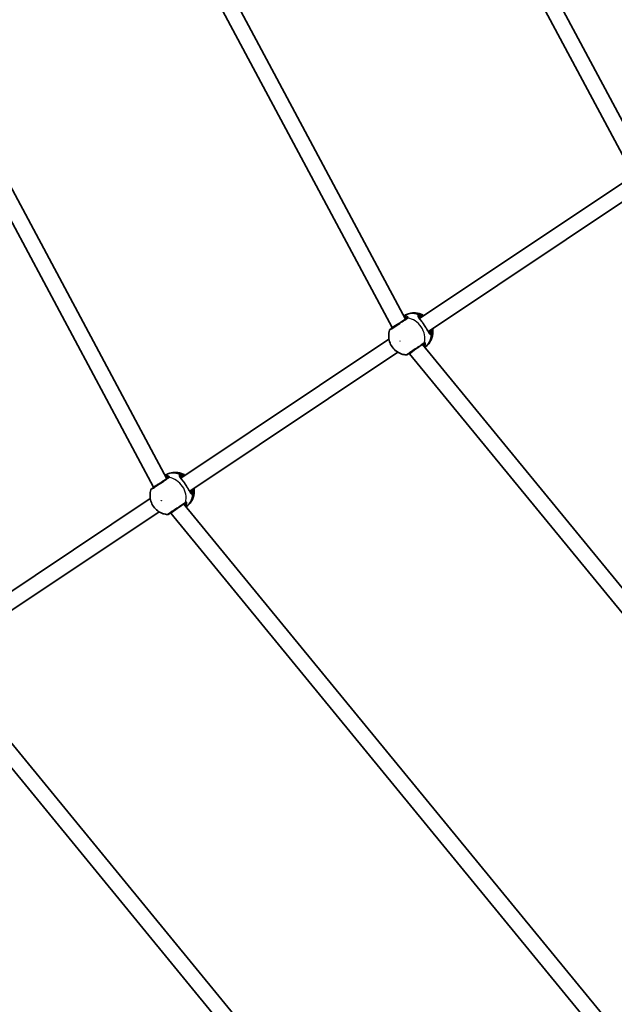
# Model space of a CAD drawing. Units: millimetres. Extents: x -7120 to 7330, y -7045 to 7405.
# Drawn here: x -3055 to -2452, y -2346 to -1348 of the extents above; entities that cross this region are included whole.
import ezdxf

# ---------------------------------------------------------------- set-up
doc = ezdxf.new("R2010")
doc.units = ezdxf.units.MM
doc.layers.add('Widoczne (ISO)', color=7, linetype='Continuous', lineweight=35)
doc.layers.add('Widoczne wąskie (ISO)', color=7, linetype='Continuous', lineweight=25)

msp = doc.modelspace()

# ---------------------------------------------------------------- linework, layer by layer
at = {"layer": 'Widoczne (ISO)'}
for p, q in [((-2422.58, -1490.39), (-2688.03, -993.76)), ((-2436.13, -1498.98), (-2702.7, -1000.26)), ((-2663.7, -1651.51), (-2955.96, -1104.74)), ((-2677.26, -1660.09), (-2970.63, -1111.24)), ((-2905.66, -1813.18), (-3224.81, -1216.1)), ((-2919.22, -1821.76), (-3239.47, -1222.6)), ((-2649.24, -1650.86), (-2439.26, -1510.56)), ((-2640.35, -1664.17), (-2430.37, -1523.86)), ((-2677.26, -1660.09), (-2670.39, -1655.97)), ((-2677.04, -1660.42), (-2677.26, -1660.09)), ((-2891.2, -1812.53), (-2680.39, -1671.68)), ((-2882.31, -1825.84), (-2671.5, -1684.98)), ((-2659.6, -1686.52), (-2659.82, -1686.19)), ((-2659.6, -1686.52), (-2653.16, -1681.75)), ((-2253.17, -2156.53), (-2646.48, -1677.28)), ((-2264.79, -2167.59), (-2659.6, -1686.52)), ((-2919.22, -1821.76), (-2912.35, -1817.64)), ((-2919, -1822.09), (-2919.22, -1821.76)), ((-3132.32, -1973.65), (-2922.35, -1833.35)), ((-2901.56, -1848.19), (-2895.12, -1843.42)), ((-2458.94, -2362.3), (-2888.44, -1838.95)), ((-3123.43, -1986.95), (-2913.46, -1846.65)), ((-2901.56, -1848.19), (-2901.77, -1847.86)), ((-2470.56, -2373.36), (-2901.56, -1848.19)), ((-2664, -2567.36), (-3129.56, -2000.07)), ((-2675.62, -2578.42), (-3142.68, -2009.31))]:
    msp.add_line(p, q, dxfattribs=at)
msp.add_circle((105.35, 180.08), 7225, dxfattribs=at)
for centre, start, end in [((-2677.78, -1663.32), 123.75, 161.85898), ((-2662.78, -1685.77), 265.64102, 303.75), ((-2919.74, -1824.99), 123.75, 161.85898), ((-2904.74, -1847.44), 265.64102, 303.75)]:
    msp.add_arc(centre, 2, start, end, dxfattribs=at)
for points, knots in [([(-2645.3, -1647.82), (-2646.38, -1647.18), (-2647.55, -1646.64), (-2650.06, -1645.78), (-2651.39, -1645.47), (-2654.18, -1645.15), (-2655.63, -1645.13), (-2658.56, -1645.45), (-2660.05, -1645.79), (-2662.86, -1646.81), (-2664.19, -1647.47), (-2665.43, -1648.27)], [3.646858, 3.646858, 3.646858, 3.646858, 3.859965, 3.859965, 4.073071, 4.073071, 4.286177, 4.286177, 4.499283, 4.499283, 4.701892, 4.701892, 4.701892, 4.701892]), ([(-2662.72, -1650.85), (-2662.92, -1650.98), (-2663.13, -1651.13), (-2664.43, -1651.99), (-2665.86, -1652.95), (-2668.95, -1655.01), (-2670.6, -1656.11), (-2673.61, -1658.13), (-2674.98, -1659.04), (-2677.12, -1660.47), (-2677.93, -1661.01), (-2678.72, -1661.54), (-2678.89, -1661.65), (-2678.89, -1661.65)], [0, 0, 0, 0, 0.129537, 0.129537, 0.725375, 0.725375, 1.299703, 1.299703, 1.842753, 1.842753, 2.356937, 2.356937, 2.711057, 2.711057, 2.711057, 2.711057]), ([(-2663.49, -1651.36), (-2663.4, -1651.3), (-2663.34, -1651.25), (-2663.26, -1651.18), (-2663.25, -1651.16), (-2663.25, -1651.16)], [12.5468793, 12.5468793, 12.5468793, 12.5468793, 12.645626, 12.645626, 12.7412375, 12.7412375, 12.7412375, 12.7412375]), ([(-2649.08, -1650.16), (-2649.19, -1650.23), (-2649.24, -1650.29), (-2649.3, -1650.37), (-2649.31, -1650.39), (-2649.33, -1650.47), (-2649.33, -1650.52), (-2649.3, -1650.7), (-2649.26, -1650.83), (-2649.15, -1651.07), (-2649.1, -1651.17), (-2649.03, -1651.28)], [6.2734229, 6.2734229, 6.2734229, 6.2734229, 6.4104259, 6.4104259, 6.5474289, 6.5474289, 6.6844319, 6.6844319, 6.8214349, 6.8214349, 6.9053234, 6.9053234, 6.9053234, 6.9053234]), ([(-2649.25, -1650.96), (-2649.18, -1651.06), (-2649.12, -1651.16), (-2648.96, -1651.37), (-2648.88, -1651.48), (-2648.71, -1651.71), (-2648.62, -1651.83), (-2648.43, -1652.08), (-2648.33, -1652.2), (-2648.13, -1652.47), (-2648.02, -1652.6), (-2647.92, -1652.74)], [0.731411, 0.731411, 0.731411, 0.731411, 0.7919246, 0.7919246, 0.8524381, 0.8524381, 0.9129516, 0.9129516, 0.9734652, 0.9734652, 1.0339787, 1.0339787, 1.0339787, 1.0339787]), ([(-2646.49, -1654.79), (-2646.59, -1654.64), (-2646.68, -1654.49), (-2646.88, -1654.2), (-2646.97, -1654.05), (-2647.16, -1653.77), (-2647.26, -1653.64), (-2647.44, -1653.37), (-2647.54, -1653.24), (-2647.73, -1652.98), (-2647.82, -1652.86), (-2647.92, -1652.74)], [0, 0, 0, 0, 0.0567782, 0.0567782, 0.1135563, 0.1135563, 0.1703345, 0.1703345, 0.2271126, 0.2271126, 0.2838908, 0.2838908, 0.2838908, 0.2838908]), ([(-2646.49, -1654.79), (-2646.27, -1655.13), (-2646.05, -1655.48), (-2645.58, -1656.19), (-2645.34, -1656.55), (-2644.85, -1657.29), (-2644.6, -1657.65), (-2644.12, -1658.38), (-2643.87, -1658.74), (-2643.39, -1659.45), (-2643.15, -1659.8), (-2642.92, -1660.13)], [5.754988, 5.754988, 5.754988, 5.754988, 5.8874973, 5.8874973, 6.0200067, 6.0200067, 6.152516, 6.152516, 6.2850254, 6.2850254, 6.4175347, 6.4175347, 6.4175347, 6.4175347]), ([(-2679.68, -1662.69), (-2680.31, -1664.63), (-2680.61, -1666.59), (-2680.65, -1670.51), (-2680.34, -1672.47), (-2679.18, -1676.25), (-2678.28, -1678.05), (-2675.96, -1681.36), (-2674.51, -1682.85), (-2671.16, -1685.31), (-2669.26, -1686.3), (-2665.82, -1687.37), (-2664.4, -1687.65), (-2662.93, -1687.76)], [5.312991, 5.312991, 5.312991, 5.312991, 5.62023, 5.62023, 5.953705, 5.953705, 6.311005, 6.311005, 6.677335, 6.677335, 7.030915, 7.030915, 7.25338, 7.25338, 7.25338, 7.25338]), ([(-2678.05, -1661.09), (-2678.05, -1661.09), (-2678.04, -1661.09), (-2678.03, -1661.08), (-2678.03, -1661.08), (-2678.01, -1661.07), (-2678, -1661.06), (-2677.99, -1661.05), (-2677.98, -1661.04), (-2677.95, -1661.02), (-2677.94, -1661.01), (-2677.93, -1661)], [0, 0, 0, 0, 0.0140166, 0.0140166, 0.02803321, 0.02803321, 0.04204981, 0.04204981, 0.05606641, 0.05606641, 0.07008301, 0.07008301, 0.07008301, 0.07008301]), ([(-2677.17, -1660.22), (-2677.43, -1660.53), (-2677.66, -1660.77), (-2677.87, -1660.95), (-2677.9, -1660.98), (-2677.93, -1661)], [3.1758273, 3.1758273, 3.1758273, 3.1758273, 3.3698105, 3.3698105, 3.4063648, 3.4063648, 3.4063648, 3.4063648]), ([(-2644.15, -1680.12), (-2642.94, -1679.28), (-2641.82, -1678.3), (-2639.8, -1676.09), (-2638.92, -1674.85), (-2637.5, -1672.26), (-2636.96, -1670.91), (-2636.19, -1668.22), (-2635.97, -1666.87), (-2635.8, -1664.23), (-2635.86, -1662.93), (-2636.03, -1661.69)], [1.581293, 1.581293, 1.581293, 1.581293, 1.783902, 1.783902, 1.997009, 1.997009, 2.210115, 2.210115, 2.423221, 2.423221, 2.636327, 2.636327, 2.636327, 2.636327]), ([(-2642.92, -1660.13), (-2642.82, -1660.27), (-2642.72, -1660.42), (-2642.53, -1660.71), (-2642.43, -1660.85), (-2642.24, -1661.13), (-2642.15, -1661.27), (-2641.98, -1661.55), (-2641.89, -1661.69), (-2641.73, -1661.96), (-2641.65, -1662.09), (-2641.58, -1662.23)], [0, 0, 0, 0, 0.0567782, 0.0567782, 0.1135563, 0.1135563, 0.1703345, 0.1703345, 0.2271126, 0.2271126, 0.2838908, 0.2838908, 0.2838908, 0.2838908]), ([(-2641.58, -1662.23), (-2641.49, -1662.38), (-2641.41, -1662.53), (-2641.24, -1662.82), (-2641.16, -1662.96), (-2641.01, -1663.23), (-2640.93, -1663.35), (-2640.79, -1663.6), (-2640.71, -1663.72), (-2640.58, -1663.94), (-2640.51, -1664.04), (-2640.45, -1664.14)], [2.4193362, 2.4193362, 2.4193362, 2.4193362, 2.4798497, 2.4798497, 2.5403632, 2.5403632, 2.6008768, 2.6008768, 2.6613903, 2.6613903, 2.7219038, 2.7219038, 2.7219038, 2.7219038]), ([(-2640.65, -1663.82), (-2640.58, -1663.92), (-2640.5, -1664), (-2640.32, -1664.2), (-2640.22, -1664.28), (-2640.07, -1664.38), (-2640.02, -1664.4), (-2639.94, -1664.41), (-2639.92, -1664.41), (-2639.82, -1664.39), (-2639.74, -1664.36), (-2639.64, -1664.29)], [5.6415224, 5.6415224, 5.6415224, 5.6415224, 5.725411, 5.725411, 5.862414, 5.862414, 5.9994169, 5.9994169, 6.1364199, 6.1364199, 6.2734229, 6.2734229, 6.2734229, 6.2734229]), ([(-2661.67, -1687.43), (-2661.67, -1687.43), (-2661.66, -1687.42), (-2661.56, -1687.36), (-2661.24, -1687.14), (-2660.11, -1686.39), (-2659.28, -1685.84), (-2657.18, -1684.43), (-2655.88, -1683.56), (-2653.09, -1681.7), (-2651.61, -1680.71), (-2648.67, -1678.74), (-2647.24, -1677.79), (-2645.93, -1676.92), (-2645.71, -1676.77), (-2645.5, -1676.63)], [0.463698, 0.463698, 0.463698, 0.463698, 0.5364, 0.5364, 0.96552, 0.96552, 1.422771, 1.422771, 1.925821, 1.925821, 2.446576, 2.446576, 3.038238, 3.038238, 3.174755, 3.174755, 3.174755, 3.174755]), ([(-2645.98, -1677), (-2645.98, -1677), (-2646.01, -1677), (-2646.11, -1677.04), (-2646.18, -1677.08), (-2646.27, -1677.14)], [6.0790648, 6.0790648, 6.0790648, 6.0790648, 6.1746763, 6.1746763, 6.2734229, 6.2734229, 6.2734229, 6.2734229]), ([(-2660.7, -1686.79), (-2660.71, -1686.8), (-2660.72, -1686.81), (-2660.75, -1686.82), (-2660.76, -1686.83), (-2660.78, -1686.84), (-2660.79, -1686.84), (-2660.8, -1686.85), (-2660.81, -1686.86), (-2660.82, -1686.86), (-2660.83, -1686.87), (-2660.83, -1686.87)], [0, 0, 0, 0, 0.0140166, 0.0140166, 0.02803321, 0.02803321, 0.04204981, 0.04204981, 0.05606641, 0.05606641, 0.07008301, 0.07008301, 0.07008301, 0.07008301]), ([(-2660.7, -1686.79), (-2660.55, -1686.72), (-2660.34, -1686.62), (-2659.95, -1686.48), (-2659.82, -1686.44), (-2659.68, -1686.39)], [0, 0, 0, 0, 0.1604623, 0.1604623, 0.2305557, 0.2305557, 0.2305557, 0.2305557]), ([(-2904.68, -1812.52), (-2904.99, -1812.73), (-2905.35, -1812.97), (-2906.39, -1813.66), (-2907.13, -1814.16), (-2908.99, -1815.4), (-2910.16, -1816.18), (-2912.61, -1817.82), (-2913.89, -1818.68), (-2916.39, -1820.35), (-2917.58, -1821.14), (-2919.5, -1822.43), (-2920.21, -1822.9), (-2920.75, -1823.26), (-2920.84, -1823.32), (-2920.84, -1823.32)], [0, 0, 0, 0, 0.206308, 0.206308, 0.5364, 0.5364, 0.96552, 0.96552, 1.422771, 1.422771, 1.925821, 1.925821, 2.446576, 2.446576, 2.711044, 2.711044, 2.711044, 2.711044]), ([(-2887.25, -1809.49), (-2888.34, -1808.85), (-2889.51, -1808.31), (-2892.02, -1807.45), (-2893.35, -1807.14), (-2896.13, -1806.82), (-2897.58, -1806.8), (-2900.52, -1807.13), (-2902, -1807.46), (-2904.82, -1808.48), (-2906.15, -1809.14), (-2907.39, -1809.94)], [0.505266, 0.505266, 0.505266, 0.505266, 0.718372, 0.718372, 0.931478, 0.931478, 1.144584, 1.144584, 1.35769, 1.35769, 1.560299, 1.560299, 1.560299, 1.560299]), ([(-2905.45, -1813.03), (-2905.36, -1812.98), (-2905.3, -1812.92), (-2905.22, -1812.85), (-2905.21, -1812.83), (-2905.21, -1812.83)], [6.2734229, 6.2734229, 6.2734229, 6.2734229, 6.3721695, 6.3721695, 6.467781, 6.467781, 6.467781, 6.467781]), ([(-2891.04, -1811.83), (-2891.14, -1811.9), (-2891.2, -1811.96), (-2891.26, -1812.04), (-2891.27, -1812.06), (-2891.28, -1812.14), (-2891.29, -1812.19), (-2891.26, -1812.37), (-2891.22, -1812.5), (-2891.11, -1812.74), (-2891.05, -1812.84), (-2890.99, -1812.95)], [6.2734397, 6.2734397, 6.2734397, 6.2734397, 6.4104427, 6.4104427, 6.5474457, 6.5474457, 6.6844487, 6.6844487, 6.8214517, 6.8214517, 6.9053403, 6.9053403, 6.9053403, 6.9053403]), ([(-2891.21, -1812.63), (-2891.14, -1812.73), (-2891.07, -1812.83), (-2890.92, -1813.04), (-2890.84, -1813.15), (-2890.67, -1813.38), (-2890.58, -1813.5), (-2890.39, -1813.75), (-2890.29, -1813.88), (-2890.09, -1814.14), (-2889.98, -1814.27), (-2889.87, -1814.41)], [0.731411, 0.731411, 0.731411, 0.731411, 0.7919246, 0.7919246, 0.8524381, 0.8524381, 0.9129516, 0.9129516, 0.9734652, 0.9734652, 1.0339787, 1.0339787, 1.0339787, 1.0339787]), ([(-2888.45, -1816.46), (-2888.55, -1816.31), (-2888.64, -1816.16), (-2888.83, -1815.87), (-2888.93, -1815.72), (-2889.12, -1815.44), (-2889.21, -1815.31), (-2889.4, -1815.04), (-2889.5, -1814.91), (-2889.69, -1814.65), (-2889.78, -1814.53), (-2889.87, -1814.41)], [0, 0, 0, 0, 0.0567782, 0.0567782, 0.1135563, 0.1135563, 0.1703345, 0.1703345, 0.2271126, 0.2271126, 0.2838908, 0.2838908, 0.2838908, 0.2838908]), ([(-2921.64, -1824.36), (-2922.27, -1826.3), (-2922.57, -1828.26), (-2922.61, -1832.19), (-2922.3, -1834.14), (-2921.14, -1837.92), (-2920.24, -1839.72), (-2917.92, -1843.03), (-2916.47, -1844.52), (-2913.12, -1846.98), (-2911.22, -1847.97), (-2907.78, -1849.04), (-2906.36, -1849.32), (-2904.89, -1849.43)], [2.171398, 2.171398, 2.171398, 2.171398, 2.478637, 2.478637, 2.812113, 2.812113, 3.169412, 3.169412, 3.535742, 3.535742, 3.889322, 3.889322, 4.111787, 4.111787, 4.111787, 4.111787]), ([(-2920.01, -1822.76), (-2920.01, -1822.76), (-2920, -1822.76), (-2919.99, -1822.75), (-2919.98, -1822.75), (-2919.97, -1822.74), (-2919.96, -1822.73), (-2919.94, -1822.72), (-2919.93, -1822.71), (-2919.91, -1822.69), (-2919.9, -1822.68), (-2919.89, -1822.67)], [0, 0, 0, 0, 0.0140166, 0.0140166, 0.02803321, 0.02803321, 0.04204981, 0.04204981, 0.05606641, 0.05606641, 0.07008301, 0.07008301, 0.07008301, 0.07008301]), ([(-2919.13, -1821.89), (-2919.39, -1822.2), (-2919.62, -1822.44), (-2919.83, -1822.62), (-2919.86, -1822.65), (-2919.89, -1822.67)], [3.1757001, 3.1757001, 3.1757001, 3.1757001, 3.3696833, 3.3696833, 3.4062376, 3.4062376, 3.4062376, 3.4062376]), ([(-2888.45, -1816.46), (-2888.23, -1816.8), (-2888, -1817.15), (-2887.53, -1817.86), (-2887.29, -1818.23), (-2886.81, -1818.96), (-2886.56, -1819.32), (-2886.07, -1820.05), (-2885.83, -1820.41), (-2885.35, -1821.12), (-2885.11, -1821.47), (-2884.88, -1821.8)], [5.754988, 5.754988, 5.754988, 5.754988, 5.8874973, 5.8874973, 6.0200067, 6.0200067, 6.152516, 6.152516, 6.2850254, 6.2850254, 6.4175347, 6.4175347, 6.4175347, 6.4175347]), ([(-2886.11, -1841.79), (-2884.89, -1840.95), (-2883.77, -1839.97), (-2881.76, -1837.76), (-2880.88, -1836.52), (-2879.46, -1833.93), (-2878.91, -1832.59), (-2878.15, -1829.89), (-2877.93, -1828.54), (-2877.76, -1825.9), (-2877.82, -1824.6), (-2877.99, -1823.36)], [4.722886, 4.722886, 4.722886, 4.722886, 4.925495, 4.925495, 5.138601, 5.138601, 5.351707, 5.351707, 5.564813, 5.564813, 5.777919, 5.777919, 5.777919, 5.777919]), ([(-2884.88, -1821.8), (-2884.78, -1821.94), (-2884.68, -1822.09), (-2884.48, -1822.38), (-2884.39, -1822.52), (-2884.2, -1822.8), (-2884.11, -1822.94), (-2883.93, -1823.22), (-2883.85, -1823.36), (-2883.69, -1823.63), (-2883.61, -1823.76), (-2883.53, -1823.9)], [0, 0, 0, 0, 0.0567782, 0.0567782, 0.1135563, 0.1135563, 0.1703345, 0.1703345, 0.2271126, 0.2271126, 0.2838908, 0.2838908, 0.2838908, 0.2838908]), ([(-2883.53, -1823.9), (-2883.45, -1824.05), (-2883.36, -1824.2), (-2883.2, -1824.49), (-2883.12, -1824.63), (-2882.97, -1824.9), (-2882.89, -1825.03), (-2882.74, -1825.27), (-2882.67, -1825.39), (-2882.53, -1825.61), (-2882.47, -1825.71), (-2882.4, -1825.81)], [2.4194633, 2.4194633, 2.4194633, 2.4194633, 2.4799769, 2.4799769, 2.5404904, 2.5404904, 2.6010039, 2.6010039, 2.6615175, 2.6615175, 2.722031, 2.722031, 2.722031, 2.722031]), ([(-2882.61, -1825.49), (-2882.53, -1825.59), (-2882.46, -1825.68), (-2882.28, -1825.87), (-2882.18, -1825.95), (-2882.03, -1826.05), (-2881.97, -1826.07), (-2881.9, -1826.08), (-2881.88, -1826.09), (-2881.78, -1826.06), (-2881.7, -1826.03), (-2881.6, -1825.96)], [5.641539, 5.641539, 5.641539, 5.641539, 5.7254276, 5.7254276, 5.8624306, 5.8624306, 5.9994336, 5.9994336, 6.1364366, 6.1364366, 6.2734397, 6.2734397, 6.2734397, 6.2734397]), ([(-2903.62, -1849.1), (-2903.62, -1849.1), (-2903.53, -1849.04), (-2902.96, -1848.66), (-2902.14, -1848.11), (-2899.94, -1846.64), (-2898.59, -1845.74), (-2895.77, -1843.85), (-2894.3, -1842.87), (-2891.55, -1841.03), (-2890.26, -1840.17), (-2888.52, -1839.01), (-2887.93, -1838.62), (-2887.46, -1838.3)], [0.463712, 0.463712, 0.463712, 0.463712, 0.725375, 0.725375, 1.299703, 1.299703, 1.842753, 1.842753, 2.356937, 2.356937, 2.86021, 2.86021, 3.174755, 3.174755, 3.174755, 3.174755]), ([(-2887.94, -1838.67), (-2887.94, -1838.67), (-2887.97, -1838.67), (-2888.06, -1838.71), (-2888.14, -1838.75), (-2888.22, -1838.81)], [6.0790815, 6.0790815, 6.0790815, 6.0790815, 6.174693, 6.174693, 6.2734397, 6.2734397, 6.2734397, 6.2734397]), ([(-2902.66, -1848.46), (-2902.67, -1848.47), (-2902.68, -1848.48), (-2902.71, -1848.49), (-2902.72, -1848.5), (-2902.74, -1848.51), (-2902.75, -1848.51), (-2902.76, -1848.52), (-2902.77, -1848.53), (-2902.78, -1848.54), (-2902.78, -1848.54), (-2902.79, -1848.54)], [0, 0, 0, 0, 0.0140166, 0.0140166, 0.02803321, 0.02803321, 0.04204981, 0.04204981, 0.05606641, 0.05606641, 0.07008301, 0.07008301, 0.07008301, 0.07008301]), ([(-2902.66, -1848.46), (-2902.51, -1848.39), (-2902.3, -1848.29), (-2901.91, -1848.15), (-2901.78, -1848.11), (-2901.64, -1848.07)], [0, 0, 0, 0, 0.1604623, 0.1604623, 0.2305557, 0.2305557, 0.2305557, 0.2305557])]:
    msp.add_open_spline(points, degree=3, knots=knots, dxfattribs=at)
for points in [[(-2645.3, -1647.82), (-2645.19, -1647.88), (-2645.08, -1647.95), (-2644.98, -1648.02)], [(-2636.09, -1661.32), (-2636.07, -1661.44), (-2636.05, -1661.56), (-2636.03, -1661.69)], [(-2887.25, -1809.49), (-2887.15, -1809.56), (-2887.04, -1809.62), (-2886.94, -1809.69)], [(-2878.05, -1822.99), (-2878.03, -1823.11), (-2878.01, -1823.24), (-2877.99, -1823.36)]]:
    msp.add_open_spline(points, degree=3, dxfattribs=at)
at = {"layer": 'Widoczne wąskie (ISO)'}
for p, q in [((-2648.91, -1648.84), (-2649.51, -1647.95)), ((-2637.76, -1665.53), (-2638.36, -1664.64)), ((-2890.87, -1810.51), (-2891.47, -1809.62)), ((-2879.72, -1827.2), (-2880.32, -1826.31))]:
    msp.add_line(p, q, dxfattribs=at)
for centre, major_axis, ratio, start_param, end_param in [((-2654.98, -1664.32), (-10.64, 15.92), 0.873358, 5.37679, 6.269451), ((-2663.76, -1649.93), (0.315, 0.949), 0.848297, 1.292067, 1.736229), ((-2661.61, -1652.52), (-1.11, 1.66), 0.838889, 5.61859, 6.283185), ((-2661.34, -1652.31), (-1.3, 1.52), 0.902528, 5.513308, 6.177895), ((-2661.49, -1668.67), (-10.64, 15.92), 0.873358, 3.804461, 5.620317), ((-2651.05, -1648.98), (-1.19, 1.61), 0.881315, 4.671834, 5.336421), ((-2650.96, -1648.92), (-1.04, 1.71), 0.873148, 4.751699, 5.416286), ((-2649.64, -1649.33), (0.556, -0.831), 0.873358, 0, 1.570796), ((-2644.36, -1657.23), (-4.72, 7.07), 0.487079, 5.938484, 6.283185), ((-2643.64, -1656.74), (-5.28, 7.9), 0.487079, 5.713564, 6.283185), ((-2647.33, -1655.33), (0.841, 0.54), 0.374453, 0, 0.543237), ((-2676.67, -1662.55), (-1.26, 1.55), 0.83801, 6.200149, 6.283185), ((-2643.75, -1660.7), (0.821, 0.571), 0.374453, 5.739949, 6.283185), ((-2644.36, -1657.23), (4.72, -7.07), 0.487079, 0, 0.344701), ((-2639.08, -1665.12), (-0.556, 0.831), 0.873358, 4.712389, 6.283185), ((-2643.64, -1656.74), (5.28, -7.9), 0.487079, 0, 0.569621), ((-2639.3, -1666.56), (1.03, -1.71), 0.881315, 0.946765, 1.611351), ((-2639.21, -1666.5), (1.18, -1.61), 0.873148, 0.866899, 1.531486), ((-2646.61, -1674.97), (1.11, -1.66), 0.838889, 0, 0.664596), ((-2646.32, -1674.79), (0.9, -1.78), 0.902528, 0.10529, 0.769877), ((-2654.98, -1664.32), (10.64, -15.92), 0.873358, 0.013734, 0.906395), ((-2645.04, -1677.94), (-0.997, 0.072), 0.848297, 1.405363, 1.849526), ((-2661.65, -1685.03), (0.95, -1.76), 0.83801, 0, 0.083037), ((-2896.94, -1825.99), (-10.64, 15.92), 0.873358, 5.37679, 6.269451), ((-2905.72, -1811.6), (0.315, 0.949), 0.848297, 1.292067, 1.736229), ((-2903.57, -1814.19), (-1.11, 1.66), 0.838889, 5.61859, 6.283185), ((-2903.3, -1813.98), (-1.3, 1.52), 0.902528, 5.513308, 6.177895), ((-2903.45, -1830.34), (-10.64, 15.92), 0.873358, 3.804461, 5.620317), ((-2893.01, -1810.65), (-1.19, 1.61), 0.881315, 4.671834, 5.336421), ((-2892.92, -1810.59), (-1.04, 1.71), 0.873148, 4.751699, 5.416286), ((-2891.6, -1811), (0.556, -0.831), 0.873358, 0, 1.570796), ((-2886.32, -1818.9), (-4.72, 7.07), 0.487079, 5.938484, 6.283185), ((-2885.59, -1818.41), (-5.28, 7.9), 0.487079, 5.713564, 6.283185), ((-2918.62, -1824.22), (-1.26, 1.55), 0.83801, 6.200149, 6.283185), ((-2889.29, -1817), (0.841, 0.54), 0.374453, 0, 0.543237), ((-2885.7, -1822.37), (0.821, 0.571), 0.374453, 5.739949, 6.283185), ((-2886.32, -1818.9), (4.72, -7.07), 0.487079, 0, 0.344701), ((-2881.04, -1826.79), (-0.556, 0.831), 0.873358, 4.712389, 6.283185), ((-2885.59, -1818.41), (5.28, -7.9), 0.487079, 0, 0.569621), ((-2896.94, -1825.99), (10.64, -15.92), 0.873358, 0.013734, 0.906395), ((-2881.26, -1828.23), (1.03, -1.71), 0.881315, 0.946765, 1.611351), ((-2881.17, -1828.17), (1.18, -1.61), 0.873148, 0.866899, 1.531486), ((-2888.57, -1836.64), (1.11, -1.66), 0.838889, 0, 0.664596), ((-2887, -1839.61), (-0.997, 0.072), 0.848297, 1.405363, 1.849526), ((-2888.28, -1836.46), (0.9, -1.78), 0.902528, 0.10529, 0.769877), ((-2903.6, -1846.7), (0.95, -1.76), 0.83801, 0, 0.083037)]:
    msp.add_ellipse(centre, major_axis=major_axis, ratio=ratio, start_param=start_param, end_param=end_param, dxfattribs=at)
for centre, major_axis in [((-2669.19, -1673.81), (0.083, -0.125)), ((-2911.15, -1835.48), (-0.083, 0.125))]:
    msp.add_ellipse(centre, major_axis=major_axis, ratio=0.873358, dxfattribs=at)
for points, knots in [([(-2679.68, -1662.69), (-2679.68, -1662.69), (-2679.49, -1662.57), (-2678.61, -1661.98), (-2677.71, -1661.38), (-2675.31, -1659.78), (-2673.78, -1658.76), (-2670.42, -1656.51), (-2668.58, -1655.28), (-2665.13, -1652.97), (-2663.53, -1651.9), (-2662.08, -1650.94), (-2661.85, -1650.78), (-2661.63, -1650.63)], [-2.711057, -2.711057, -2.711057, -2.711057, -2.356937, -2.356937, -1.842753, -1.842753, -1.299703, -1.299703, -0.725375, -0.725375, -0.129537, -0.129537, 0, 0, 0, 0]), ([(-2661.32, -1650.4), (-2661.15, -1650.25), (-2661.03, -1650.08), (-2660.88, -1649.66), (-2660.94, -1649.4), (-2661.42, -1648.89), (-2661.91, -1648.67), (-2663.14, -1648.5), (-2663.85, -1648.53), (-2664.79, -1648.71), (-2664.97, -1648.75), (-2665.15, -1648.8)], [0, 0, 0, 0, 0.165681, 0.165681, 0.430771, 0.430771, 0.763373, 0.763373, 1.062687, 1.062687, 1.132428, 1.132428, 1.132428, 1.132428]), ([(-2664.45, -1649.41), (-2664.12, -1649.37), (-2663.82, -1649.35), (-2662.99, -1649.39), (-2662.57, -1649.53), (-2662.16, -1649.89), (-2662.11, -1650.08), (-2662.24, -1650.42), (-2662.34, -1650.55), (-2662.49, -1650.68)], [-0.9238247, -0.9238247, -0.9238247, -0.9238247, -0.7633729, -0.7633729, -0.4307707, -0.4307707, -0.165681, -0.165681, 0, 0, 0, 0]), ([(-2663.49, -1651.36), (-2663.31, -1651.24), (-2663.17, -1651.12), (-2662.92, -1650.79), (-2662.88, -1650.58), (-2663.02, -1650.14), (-2663.26, -1649.9), (-2663.86, -1649.59), (-2664.14, -1649.49), (-2664.45, -1649.41)], [12.5468793, 12.5468793, 12.5468793, 12.5468793, 12.6933797, 12.6933797, 12.9277802, 12.9277802, 13.2325008, 13.2325008, 13.417945, 13.417945, 13.417945, 13.417945]), ([(-2664.19, -1650.6), (-2664.04, -1650.68), (-2663.9, -1650.76), (-2663.59, -1650.97), (-2663.44, -1651.1), (-2663.33, -1651.24)], [-13.3407352, -13.3407352, -13.3407352, -13.3407352, -13.2325008, -13.2325008, -13.0777802, -13.0777802, -13.0777802, -13.0777802]), ([(-2662.49, -1650.68), (-2662.52, -1650.71), (-2662.56, -1650.73), (-2662.64, -1650.79), (-2662.68, -1650.82), (-2662.72, -1650.85)], [0, 0, 0, 0, 0.03504151, 0.03504151, 0.07008301, 0.07008301, 0.07008301, 0.07008301]), ([(-2661.63, -1650.63), (-2661.57, -1650.59), (-2661.51, -1650.55), (-2661.41, -1650.48), (-2661.36, -1650.44), (-2661.32, -1650.4)], [-0.07008301, -0.07008301, -0.07008301, -0.07008301, -0.03504151, -0.03504151, 0, 0, 0, 0]), ([(-2650.6, -1647.19), (-2650.8, -1647.34), (-2650.96, -1647.52), (-2651.21, -1648.03), (-2651.21, -1648.39), (-2650.91, -1649.33), (-2650.53, -1649.94), (-2649.54, -1651.24), (-2648.98, -1651.9), (-2647.85, -1653.28), (-2647.28, -1653.97), (-2646.72, -1654.7)], [0, 0, 0, 0, 0.164774, 0.164774, 0.428412, 0.428412, 0.76194, 0.76194, 1.048751, 1.048751, 1.304861, 1.304861, 1.304861, 1.304861]), ([(-2650.49, -1647.12), (-2650.51, -1647.13), (-2650.53, -1647.14), (-2650.56, -1647.17), (-2650.58, -1647.18), (-2650.6, -1647.19)], [-0.02300051, -0.02300051, -0.02300051, -0.02300051, -0.01150026, -0.01150026, 0, 0, 0, 0]), ([(-2645.3, -1647.82), (-2645.97, -1647.42), (-2646.64, -1647.12), (-2648.05, -1646.7), (-2648.77, -1646.63), (-2649.81, -1646.8), (-2650.17, -1646.93), (-2650.49, -1647.12)], [-0.8061571, -0.8061571, -0.8061571, -0.8061571, -0.5387277, -0.5387277, -0.2072029, -0.2072029, 0, 0, 0, 0]), ([(-2649.25, -1650.96), (-2649.63, -1650.39), (-2649.91, -1649.88), (-2650.13, -1649.07), (-2650.12, -1648.74), (-2649.9, -1648.29), (-2649.77, -1648.13), (-2649.59, -1648)], [-0.731411, -0.731411, -0.731411, -0.731411, -0.4284123, -0.4284123, -0.164774, -0.164774, 0, 0, 0, 0]), ([(-2649.59, -1648), (-2649.58, -1647.99), (-2649.56, -1647.98), (-2649.54, -1647.96), (-2649.52, -1647.96), (-2649.51, -1647.95)], [0, 0, 0, 0, 0.01150026, 0.01150026, 0.02300051, 0.02300051, 0.02300051, 0.02300051]), ([(-2648.91, -1648.84), (-2649.1, -1648.96), (-2649.24, -1649.1), (-2649.5, -1649.51), (-2649.55, -1649.8), (-2649.46, -1650.47), (-2649.29, -1650.85), (-2649.05, -1651.26)], [6.2734229, 6.2734229, 6.2734229, 6.2734229, 6.4200186, 6.4200186, 6.6545718, 6.6545718, 6.9105829, 6.9105829, 6.9105829, 6.9105829]), ([(-2649.51, -1647.95), (-2649.22, -1647.77), (-2648.9, -1647.66), (-2647.97, -1647.51), (-2647.32, -1647.57), (-2646.22, -1647.9), (-2645.81, -1648.07), (-2645.38, -1648.29)], [0, 0, 0, 0, 0.2072029, 0.2072029, 0.5387277, 0.5387277, 0.728255, 0.728255, 0.728255, 0.728255]), ([(-2647.92, -1652.74), (-2647.8, -1652.89), (-2647.68, -1653.06), (-2647.29, -1653.66), (-2647.01, -1654.16), (-2646.72, -1654.7)], [-0.2838908, -0.2838908, -0.2838908, -0.2838908, -0.194486, -0.194486, 0, 0, 0, 0]), ([(-2646.72, -1654.7), (-2646.13, -1655.6), (-2645.48, -1656.57), (-2644.83, -1657.54), (-2644.51, -1658.02), (-2644.19, -1658.5), (-2643.56, -1659.45), (-2643.24, -1659.92), (-2642.93, -1660.37)], [5.754988, 5.754988, 5.754988, 5.754988, 6.0862698, 6.0862698, 6.0862698, 6.2497027, 6.2497027, 6.4175347, 6.4175347, 6.4175347, 6.4175347]), ([(-2678.05, -1661.09), (-2678.02, -1661.07), (-2677.98, -1661.04), (-2677.9, -1660.99), (-2677.86, -1660.95), (-2677.82, -1660.92)], [0, 0, 0, 0, 0.03504151, 0.03504151, 0.07008301, 0.07008301, 0.07008301, 0.07008301]), ([(-2642.93, -1660.37), (-2642.54, -1660.85), (-2642.19, -1661.3), (-2641.78, -1661.88), (-2641.67, -1662.06), (-2641.58, -1662.23)], [0, 0, 0, 0, 0.1944859, 0.1944859, 0.2838908, 0.2838908, 0.2838908, 0.2838908]), ([(-2642.93, -1660.37), (-2642.93, -1660.37), (-2642.93, -1660.38), (-2642.23, -1661.6), (-2641.61, -1662.79), (-2640.58, -1664.71), (-2640.15, -1665.47), (-2639.28, -1666.62), (-2638.83, -1666.97), (-2638.08, -1667.08), (-2637.78, -1667.01), (-2637.48, -1666.83)], [2.148453, 2.148453, 2.148453, 2.148453, 2.14978, 2.14978, 2.539917, 2.539917, 2.871251, 2.871251, 3.229444, 3.229444, 3.453315, 3.453315, 3.453315, 3.453315]), ([(-2640.64, -1663.84), (-2640.51, -1664.02), (-2640.37, -1664.18), (-2639.75, -1664.81), (-2639.23, -1665.01), (-2638.58, -1664.77), (-2638.47, -1664.71), (-2638.36, -1664.64)], [5.636263, 5.636263, 5.636263, 5.636263, 5.7561789, 5.7561789, 6.1839076, 6.1839076, 6.2734229, 6.2734229, 6.2734229, 6.2734229]), ([(-2637.84, -1665.58), (-2638.1, -1665.74), (-2638.36, -1665.8), (-2639.04, -1665.71), (-2639.46, -1665.41), (-2640.07, -1664.67), (-2640.26, -1664.42), (-2640.45, -1664.14)], [-3.4533149, -3.4533149, -3.4533149, -3.4533149, -3.2294441, -3.2294441, -2.8712508, -2.8712508, -2.7219038, -2.7219038, -2.7219038, -2.7219038]), ([(-2637.76, -1665.53), (-2637.77, -1665.54), (-2637.79, -1665.55), (-2637.81, -1665.57), (-2637.83, -1665.58), (-2637.84, -1665.58)], [0, 0, 0, 0, 0.01150026, 0.01150026, 0.02300051, 0.02300051, 0.02300051, 0.02300051]), ([(-2636.5, -1661.59), (-2636.4, -1662.84), (-2636.57, -1663.9), (-2637.21, -1665.02), (-2637.46, -1665.31), (-2637.76, -1665.53)], [2.5405797, 2.5405797, 2.5405797, 2.5405797, 3.0398361, 3.0398361, 3.2688585, 3.2688585, 3.2688585, 3.2688585]), ([(-2637.37, -1666.76), (-2637.04, -1666.51), (-2636.76, -1666.19), (-2635.97, -1664.8), (-2635.8, -1663.36), (-2636.03, -1661.69)], [-3.2688585, -3.2688585, -3.2688585, -3.2688585, -3.0398361, -3.0398361, -2.4626784, -2.4626784, -2.4626784, -2.4626784]), ([(-2644.88, -1675.7), (-2645.11, -1675.85), (-2645.36, -1676.02), (-2646.82, -1677), (-2648.41, -1678.06), (-2651.7, -1680.26), (-2653.36, -1681.36), (-2656.47, -1683.44), (-2657.93, -1684.42), (-2660.27, -1685.98), (-2661.19, -1686.6), (-2662.45, -1687.44), (-2662.82, -1687.68), (-2662.92, -1687.76), (-2662.93, -1687.76), (-2662.93, -1687.76)], [-3.174755, -3.174755, -3.174755, -3.174755, -3.038238, -3.038238, -2.446576, -2.446576, -1.925821, -1.925821, -1.422771, -1.422771, -0.96552, -0.96552, -0.5364, -0.5364, -0.463698, -0.463698, -0.463698, -0.463698]), ([(-2644.55, -1675.5), (-2644.6, -1675.53), (-2644.65, -1675.56), (-2644.76, -1675.62), (-2644.82, -1675.66), (-2644.88, -1675.7)], [-0.07008301, -0.07008301, -0.07008301, -0.07008301, -0.03504151, -0.03504151, 0, 0, 0, 0]), ([(-2644.53, -1679.66), (-2644.18, -1679.18), (-2643.89, -1678.71), (-2643.35, -1677.56), (-2643.2, -1676.91), (-2643.24, -1675.87), (-2643.46, -1675.5), (-2644.01, -1675.33), (-2644.26, -1675.37), (-2644.55, -1675.5)], [2.27381, 2.27381, 2.27381, 2.27381, 2.492173, 2.492173, 2.823266, 2.823266, 3.182018, 3.182018, 3.406238, 3.406238, 3.406238, 3.406238]), ([(-2637.48, -1666.83), (-2637.46, -1666.81), (-2637.44, -1666.8), (-2637.41, -1666.78), (-2637.39, -1666.77), (-2637.37, -1666.76)], [-0.02300051, -0.02300051, -0.02300051, -0.02300051, -0.01150026, -0.01150026, 0, 0, 0, 0]), ([(-2644.83, -1678.77), (-2644.74, -1678.17), (-2644.78, -1677.66), (-2645.11, -1676.9), (-2645.47, -1676.75), (-2646.05, -1677.01), (-2646.15, -1677.06), (-2646.27, -1677.14)], [5.4023573, 5.4023573, 5.4023573, 5.4023573, 5.7561789, 5.7561789, 6.1839076, 6.1839076, 6.2734229, 6.2734229, 6.2734229, 6.2734229]), ([(-2645.5, -1676.63), (-2645.46, -1676.6), (-2645.41, -1676.57), (-2645.33, -1676.52), (-2645.29, -1676.5), (-2645.25, -1676.48)], [0, 0, 0, 0, 0.03504151, 0.03504151, 0.07008301, 0.07008301, 0.07008301, 0.07008301]), ([(-2645.25, -1676.48), (-2645.01, -1676.36), (-2644.8, -1676.32), (-2644.38, -1676.45), (-2644.23, -1676.74), (-2644.29, -1677.6), (-2644.47, -1678.14), (-2644.81, -1678.74), (-2644.82, -1678.76), (-2644.83, -1678.77)], [-3.4062376, -3.4062376, -3.4062376, -3.4062376, -3.1820177, -3.1820177, -2.8232659, -2.8232659, -2.4921733, -2.4921733, -2.482413, -2.482413, -2.482413, -2.482413]), ([(-2660.58, -1686.72), (-2660.63, -1686.75), (-2660.67, -1686.77), (-2660.76, -1686.82), (-2660.79, -1686.85), (-2660.83, -1686.87)], [0, 0, 0, 0, 0.03504151, 0.03504151, 0.07008301, 0.07008301, 0.07008301, 0.07008301]), ([(-2659.72, -1686.34), (-2659.73, -1686.35), (-2659.74, -1686.35), (-2660.07, -1686.48), (-2660.35, -1686.6), (-2660.58, -1686.72)], [-0.1728269, -0.1728269, -0.1728269, -0.1728269, -0.1656807, -0.1656807, 0, 0, 0, 0]), ([(-2921.63, -1824.36), (-2921.63, -1824.36), (-2921.53, -1824.3), (-2920.93, -1823.89), (-2920.13, -1823.36), (-2917.99, -1821.93), (-2916.66, -1821.04), (-2913.87, -1819.18), (-2912.44, -1818.22), (-2909.7, -1816.39), (-2908.4, -1815.52), (-2906.32, -1814.13), (-2905.49, -1813.58), (-2904.33, -1812.8), (-2903.93, -1812.53), (-2903.58, -1812.3)], [-2.711044, -2.711044, -2.711044, -2.711044, -2.446576, -2.446576, -1.925821, -1.925821, -1.422771, -1.422771, -0.96552, -0.96552, -0.5364, -0.5364, -0.206308, -0.206308, 0, 0, 0, 0]), ([(-2903.28, -1812.07), (-2903.1, -1811.92), (-2902.99, -1811.76), (-2902.84, -1811.33), (-2902.9, -1811.07), (-2903.37, -1810.56), (-2903.87, -1810.34), (-2905.1, -1810.17), (-2905.81, -1810.2), (-2906.75, -1810.38), (-2906.93, -1810.42), (-2907.11, -1810.47)], [0, 0, 0, 0, 0.165681, 0.165681, 0.43077, 0.43077, 0.763372, 0.763372, 1.062687, 1.062687, 1.132428, 1.132428, 1.132428, 1.132428]), ([(-2906.4, -1811.08), (-2906.08, -1811.04), (-2905.78, -1811.02), (-2904.95, -1811.06), (-2904.52, -1811.2), (-2904.12, -1811.56), (-2904.07, -1811.76), (-2904.2, -1812.09), (-2904.3, -1812.22), (-2904.45, -1812.35)], [-0.9238247, -0.9238247, -0.9238247, -0.9238247, -0.7633722, -0.7633722, -0.4307699, -0.4307699, -0.1656807, -0.1656807, 0, 0, 0, 0]), ([(-2905.45, -1813.03), (-2905.26, -1812.91), (-2905.12, -1812.79), (-2904.88, -1812.46), (-2904.83, -1812.25), (-2904.97, -1811.81), (-2905.22, -1811.57), (-2905.82, -1811.26), (-2906.09, -1811.16), (-2906.4, -1811.08)], [6.2734229, 6.2734229, 6.2734229, 6.2734229, 6.4200186, 6.4200186, 6.6545718, 6.6545718, 6.9594909, 6.9594909, 7.1444886, 7.1444886, 7.1444886, 7.1444886]), ([(-2906.15, -1812.27), (-2905.99, -1812.35), (-2905.85, -1812.43), (-2905.55, -1812.64), (-2905.4, -1812.78), (-2905.29, -1812.91)], [-7.0672786, -7.0672786, -7.0672786, -7.0672786, -6.9594909, -6.9594909, -6.8043237, -6.8043237, -6.8043237, -6.8043237]), ([(-2904.45, -1812.35), (-2904.48, -1812.38), (-2904.52, -1812.4), (-2904.59, -1812.46), (-2904.64, -1812.49), (-2904.68, -1812.52)], [0, 0, 0, 0, 0.03504151, 0.03504151, 0.07008301, 0.07008301, 0.07008301, 0.07008301]), ([(-2903.58, -1812.3), (-2903.53, -1812.26), (-2903.47, -1812.22), (-2903.37, -1812.15), (-2903.32, -1812.11), (-2903.28, -1812.07)], [-0.07008301, -0.07008301, -0.07008301, -0.07008301, -0.03504151, -0.03504151, 0, 0, 0, 0]), ([(-2892.55, -1808.86), (-2892.76, -1809.02), (-2892.91, -1809.19), (-2893.16, -1809.7), (-2893.17, -1810.06), (-2892.87, -1811), (-2892.48, -1811.61), (-2891.5, -1812.91), (-2890.94, -1813.57), (-2889.8, -1814.95), (-2889.24, -1815.64), (-2888.68, -1816.37)], [0, 0, 0, 0, 0.164774, 0.164774, 0.428413, 0.428413, 0.76194, 0.76194, 1.048751, 1.048751, 1.304861, 1.304861, 1.304861, 1.304861]), ([(-2892.45, -1808.79), (-2892.47, -1808.8), (-2892.49, -1808.81), (-2892.52, -1808.84), (-2892.54, -1808.85), (-2892.55, -1808.86)], [-0.02300051, -0.02300051, -0.02300051, -0.02300051, -0.01150026, -0.01150026, 0, 0, 0, 0]), ([(-2887.25, -1809.49), (-2887.93, -1809.1), (-2888.59, -1808.8), (-2890, -1808.37), (-2890.73, -1808.3), (-2891.77, -1808.47), (-2892.13, -1808.6), (-2892.45, -1808.79)], [-0.8061571, -0.8061571, -0.8061571, -0.8061571, -0.5387277, -0.5387277, -0.2072029, -0.2072029, 0, 0, 0, 0]), ([(-2891.21, -1812.63), (-2891.59, -1812.06), (-2891.86, -1811.55), (-2892.09, -1810.74), (-2892.07, -1810.41), (-2891.86, -1809.96), (-2891.72, -1809.8), (-2891.55, -1809.67)], [-0.731411, -0.731411, -0.731411, -0.731411, -0.4284126, -0.4284126, -0.1647741, -0.1647741, 0, 0, 0, 0]), ([(-2891.55, -1809.67), (-2891.53, -1809.66), (-2891.52, -1809.65), (-2891.5, -1809.64), (-2891.48, -1809.63), (-2891.47, -1809.62)], [0, 0, 0, 0, 0.01150026, 0.01150026, 0.02300051, 0.02300051, 0.02300051, 0.02300051]), ([(-2890.87, -1810.51), (-2891.05, -1810.63), (-2891.19, -1810.77), (-2891.45, -1811.18), (-2891.51, -1811.47), (-2891.41, -1812.14), (-2891.25, -1812.52), (-2891, -1812.93)], [6.2734397, 6.2734397, 6.2734397, 6.2734397, 6.41994, 6.41994, 6.6543405, 6.6543405, 6.9105997, 6.9105997, 6.9105997, 6.9105997]), ([(-2891.47, -1809.62), (-2891.18, -1809.44), (-2890.85, -1809.33), (-2889.93, -1809.18), (-2889.28, -1809.24), (-2888.18, -1809.57), (-2887.76, -1809.74), (-2887.34, -1809.96)], [0, 0, 0, 0, 0.2072029, 0.2072029, 0.5387277, 0.5387277, 0.728255, 0.728255, 0.728255, 0.728255]), ([(-2889.87, -1814.41), (-2889.76, -1814.56), (-2889.64, -1814.73), (-2889.25, -1815.33), (-2888.97, -1815.83), (-2888.68, -1816.37)], [-0.2838908, -0.2838908, -0.2838908, -0.2838908, -0.1944859, -0.1944859, 0, 0, 0, 0]), ([(-2920.01, -1822.76), (-2919.97, -1822.74), (-2919.94, -1822.72), (-2919.86, -1822.66), (-2919.82, -1822.63), (-2919.78, -1822.59)], [0, 0, 0, 0, 0.03504151, 0.03504151, 0.07008301, 0.07008301, 0.07008301, 0.07008301]), ([(-2888.68, -1816.37), (-2888.08, -1817.28), (-2887.44, -1818.24), (-2886.79, -1819.21), (-2886.47, -1819.69), (-2886.15, -1820.17), (-2885.51, -1821.12), (-2885.2, -1821.59), (-2884.89, -1822.04)], [5.754988, 5.754988, 5.754988, 5.754988, 6.0862698, 6.0862698, 6.0862698, 6.249703, 6.249703, 6.4175347, 6.4175347, 6.4175347, 6.4175347]), ([(-2884.89, -1822.04), (-2884.5, -1822.52), (-2884.15, -1822.97), (-2883.74, -1823.55), (-2883.63, -1823.73), (-2883.53, -1823.9)], [0, 0, 0, 0, 0.1944861, 0.1944861, 0.2838908, 0.2838908, 0.2838908, 0.2838908]), ([(-2884.89, -1822.04), (-2884.89, -1822.04), (-2884.88, -1822.05), (-2884.18, -1823.27), (-2883.57, -1824.46), (-2882.54, -1826.38), (-2882.11, -1827.14), (-2881.24, -1828.29), (-2880.79, -1828.65), (-2880.03, -1828.75), (-2879.74, -1828.68), (-2879.43, -1828.5)], [2.148581, 2.148581, 2.148581, 2.148581, 2.149908, 2.149908, 2.540044, 2.540044, 2.871378, 2.871378, 3.229571, 3.229571, 3.453442, 3.453442, 3.453442, 3.453442]), ([(-2882.6, -1825.51), (-2882.34, -1825.85), (-2882.08, -1826.13), (-2881.33, -1826.63), (-2880.82, -1826.65), (-2880.32, -1826.31)], [5.6362796, 5.6362796, 5.6362796, 5.6362796, 5.8665698, 5.8665698, 6.2734397, 6.2734397, 6.2734397, 6.2734397]), ([(-2879.8, -1827.26), (-2880.06, -1827.41), (-2880.32, -1827.47), (-2881, -1827.38), (-2881.42, -1827.08), (-2882.03, -1826.34), (-2882.22, -1826.09), (-2882.4, -1825.81)], [-3.453442, -3.453442, -3.453442, -3.453442, -3.2295712, -3.2295712, -2.871378, -2.871378, -2.722031, -2.722031, -2.722031, -2.722031]), ([(-2878.45, -1823.26), (-2878.36, -1824.51), (-2878.53, -1825.57), (-2879.17, -1826.69), (-2879.42, -1826.98), (-2879.72, -1827.2)], [2.5405797, 2.5405797, 2.5405797, 2.5405797, 3.0398361, 3.0398361, 3.2688585, 3.2688585, 3.2688585, 3.2688585]), ([(-2879.33, -1828.43), (-2879, -1828.18), (-2878.71, -1827.86), (-2877.93, -1826.47), (-2877.76, -1825.04), (-2877.99, -1823.36)], [-3.2688585, -3.2688585, -3.2688585, -3.2688585, -3.0398361, -3.0398361, -2.4626784, -2.4626784, -2.4626784, -2.4626784]), ([(-2879.72, -1827.2), (-2879.73, -1827.21), (-2879.74, -1827.22), (-2879.77, -1827.24), (-2879.78, -1827.25), (-2879.8, -1827.26)], [0, 0, 0, 0, 0.01150026, 0.01150026, 0.02300051, 0.02300051, 0.02300051, 0.02300051]), ([(-2879.43, -1828.5), (-2879.42, -1828.49), (-2879.4, -1828.47), (-2879.37, -1828.45), (-2879.35, -1828.44), (-2879.33, -1828.43)], [-0.02300051, -0.02300051, -0.02300051, -0.02300051, -0.01150026, -0.01150026, 0, 0, 0, 0]), ([(-2886.83, -1837.37), (-2887.37, -1837.72), (-2888.02, -1838.16), (-2889.96, -1839.46), (-2891.4, -1840.42), (-2894.48, -1842.48), (-2896.12, -1843.57), (-2899.27, -1845.68), (-2900.78, -1846.68), (-2903.23, -1848.32), (-2904.15, -1848.94), (-2904.79, -1849.36), (-2904.89, -1849.43), (-2904.88, -1849.43)], [-3.174755, -3.174755, -3.174755, -3.174755, -2.86021, -2.86021, -2.356937, -2.356937, -1.842753, -1.842753, -1.299703, -1.299703, -0.725375, -0.725375, -0.463712, -0.463712, -0.463712, -0.463712]), ([(-2886.78, -1840.44), (-2886.77, -1840.34), (-2886.76, -1840.23), (-2886.7, -1839.48), (-2886.81, -1838.98), (-2887.32, -1838.46), (-2887.72, -1838.47), (-2888.22, -1838.81)], [5.402374, 5.402374, 5.402374, 5.402374, 5.4650782, 5.4650782, 5.8665698, 5.8665698, 6.2734397, 6.2734397, 6.2734397, 6.2734397]), ([(-2887.46, -1838.3), (-2887.41, -1838.27), (-2887.37, -1838.24), (-2887.29, -1838.19), (-2887.25, -1838.17), (-2887.21, -1838.15)], [0, 0, 0, 0, 0.03504151, 0.03504151, 0.07008301, 0.07008301, 0.07008301, 0.07008301]), ([(-2887.21, -1838.15), (-2886.97, -1838.03), (-2886.76, -1837.99), (-2886.34, -1838.12), (-2886.19, -1838.41), (-2886.25, -1839.27), (-2886.43, -1839.81), (-2886.76, -1840.41), (-2886.77, -1840.43), (-2886.78, -1840.44)], [-3.4063648, -3.4063648, -3.4063648, -3.4063648, -3.1821449, -3.1821449, -2.8233931, -2.8233931, -2.4923005, -2.4923005, -2.4825401, -2.4825401, -2.4825401, -2.4825401]), ([(-2886.51, -1837.18), (-2886.56, -1837.2), (-2886.61, -1837.23), (-2886.72, -1837.29), (-2886.78, -1837.33), (-2886.83, -1837.37)], [-0.07008301, -0.07008301, -0.07008301, -0.07008301, -0.03504151, -0.03504151, 0, 0, 0, 0]), ([(-2886.49, -1841.33), (-2886.13, -1840.86), (-2885.85, -1840.38), (-2885.31, -1839.23), (-2885.16, -1838.58), (-2885.2, -1837.54), (-2885.42, -1837.17), (-2885.96, -1837), (-2886.22, -1837.04), (-2886.51, -1837.18)], [2.273937, 2.273937, 2.273937, 2.273937, 2.4923, 2.4923, 2.823393, 2.823393, 3.182145, 3.182145, 3.406365, 3.406365, 3.406365, 3.406365]), ([(-2902.54, -1848.39), (-2902.58, -1848.42), (-2902.63, -1848.44), (-2902.71, -1848.49), (-2902.75, -1848.52), (-2902.79, -1848.54)], [0, 0, 0, 0, 0.03504151, 0.03504151, 0.07008301, 0.07008301, 0.07008301, 0.07008301]), ([(-2901.67, -1848.02), (-2901.69, -1848.02), (-2901.7, -1848.03), (-2902.03, -1848.15), (-2902.31, -1848.27), (-2902.54, -1848.39)], [-0.1728269, -0.1728269, -0.1728269, -0.1728269, -0.165681, -0.165681, 0, 0, 0, 0])]:
    msp.add_open_spline(points, degree=3, knots=knots, dxfattribs=at)
for points in [[(-2664.45, -1649.41), (-2664.62, -1649.26), (-2664.8, -1649.14), (-2665, -1649.08)], [(-2677.82, -1660.92), (-2677.61, -1660.75), (-2677.38, -1660.53), (-2677.14, -1660.27)], [(-2677.05, -1660.41), (-2677.13, -1660.47), (-2677.21, -1660.53), (-2677.29, -1660.58)], [(-2660.06, -1686.36), (-2659.99, -1686.31), (-2659.9, -1686.26), (-2659.81, -1686.21)], [(-2646.1, -1677.04), (-2645.95, -1677.31), (-2645.86, -1677.66), (-2645.83, -1678.08)], [(-2644.73, -1679.41), (-2644.72, -1679.2), (-2644.75, -1678.99), (-2644.83, -1678.77)], [(-2906.4, -1811.08), (-2906.58, -1810.93), (-2906.76, -1810.82), (-2906.96, -1810.75)], [(-2919.78, -1822.59), (-2919.56, -1822.42), (-2919.34, -1822.2), (-2919.1, -1821.94)], [(-2919, -1822.08), (-2919.09, -1822.14), (-2919.17, -1822.2), (-2919.24, -1822.25)], [(-2888.05, -1838.71), (-2887.91, -1838.98), (-2887.82, -1839.33), (-2887.79, -1839.75)], [(-2886.69, -1841.08), (-2886.68, -1840.87), (-2886.71, -1840.66), (-2886.78, -1840.44)], [(-2902.02, -1848.03), (-2901.94, -1847.98), (-2901.86, -1847.93), (-2901.77, -1847.88)]]:
    msp.add_open_spline(points, degree=3, dxfattribs=at)

doc.saveas('drawing.dxf')
